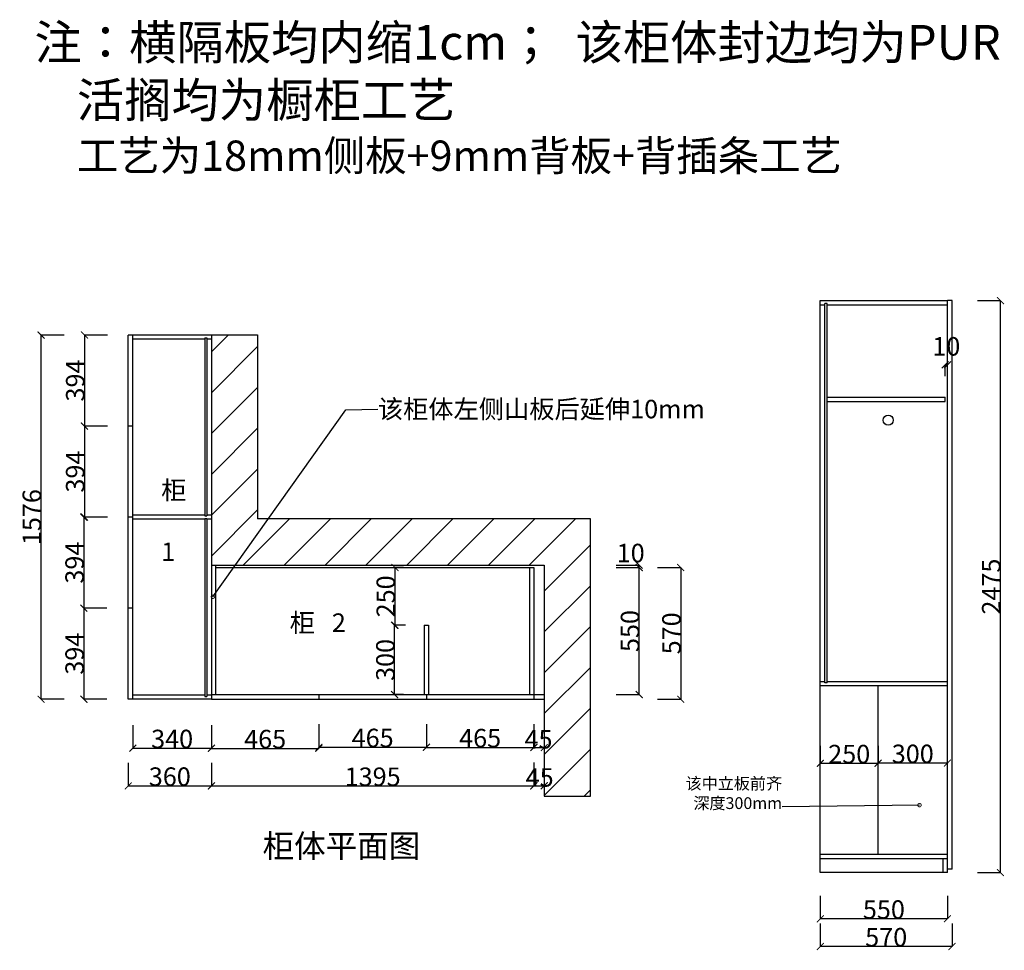
# Model space of a CAD drawing. Units: inches. Extents: x 6922 to 16624, y 9715 to 16791.
# Drawn here: x 6922 to 11182, y 12764 to 16791 of the extents above; entities that cross this region are included whole.
import ezdxf

# ---------------------------------------------------------------- set-up
doc = ezdxf.new("R2010")
doc.units = ezdxf.units.IN
doc.header["$MEASUREMENT"] = 0
doc.styles.add('ROMANC', font='simhei.ttf')
doc.dimstyles.get("Standard").update_dxf_attribs({"dimtxt": 100, "dimasz": 30, "dimexe": 0, "dimexo": 100, "dimtad": 1, "dimdec": 0, "dimzin": 0, "dimdsep": 46, "dimtxsty": 'ROMANC', "dimblk": 'ARCHTICK', "dimcen": 2.5, "dimclrd": 4, "dimclre": 4, "dimclrt": 51, "dimadec": 0, "dimazin": 0, "dimtfac": 1, "dimtdec": 0, "dimtofl": 0, "dimtmove": 0, "dimatfit": 2, "dimldrblk": 'DOTSMALL', "dimfxl": 1, "dimtolj": 1, "dimtzin": 0, "dimlwd": -1, "dimarcsym": 0})

# ---------------------------------------------------------------- blocks, each defined once
blk = doc.blocks.new('_ArchTick')
at = {"color": 0, "const_width": 0.15}
blk.add_lwpolyline([(-0.5, -0.5), (0.5, 0.5)], dxfattribs=at)
blk = doc.blocks.new('*D12')
at = {"color": 4, "lineweight": -2, "transparency": 16777216}
for p, q in [((9502.8, 14420.6), (9602.8, 14420.6)), ((9502.8, 13870.6), (9602.8, 13870.6))]:
    blk.add_line(p, q, dxfattribs=at)
at = {"color": 4, "transparency": 16777216}
blk.add_line((9602.8, 13870.6), (9602.8, 14420.6), dxfattribs=at)
at = {"layer": 'Defpoints', "color": 0, "transparency": 16777216}
for p in [(9045.3, 14420.6), (9602.8, 14420.6), (9085.3, 13870.6)]:
    blk.add_point(p, dxfattribs=at)
at = {"color": 4, "transparency": 16777216, "xscale": 30, "yscale": 30, "zscale": 30}
for p, rotation in [((9602.8, 14420.6), 90), ((9602.8, 13870.6), 270)]:
    blk.add_blockref('_ArchTick', p, dxfattribs=dict(at, rotation=rotation))
at = {"color": 51, "transparency": 16777216, "insert": (9562.8, 14145.6), "char_height": 80, "attachment_point": 5, "rotation": 90}
blk.add_mtext('\\A1;550', dxfattribs=at)
blk = doc.blocks.new('_DotSmall')
at = {"color": 0, "linetype": 'ByBlock', "const_width": 0.5}
blk.add_lwpolyline([(-0.0625, 0, 1), (0.0625, 0, 1)], format="xyb", close=True, dxfattribs=at)
blk = doc.blocks.new('*D10')
at = {"color": 4, "lineweight": -2, "transparency": 16777216}
for p, q in [((7751.8, 13575.1), (7751.8, 13475.1)), ((9146.8, 13575.1), (9146.8, 13475.1))]:
    blk.add_line(p, q, dxfattribs=at)
at = {"color": 4, "transparency": 16777216}
blk.add_line((7751.8, 13475.1), (9146.8, 13475.1), dxfattribs=at)
at = {"layer": 'Defpoints', "color": 0, "transparency": 16777216}
for p in [(7751.8, 14061), (9146.8, 14061), (9146.8, 13475.1)]:
    blk.add_point(p, dxfattribs=at)
at = {"color": 4, "transparency": 16777216, "xscale": 30, "yscale": 30, "zscale": 30, "rotation": 180}
blk.add_blockref('_ArchTick', (7751.8, 13475.1), dxfattribs=at)
at = {"color": 4, "transparency": 16777216, "xscale": 30, "yscale": 30, "zscale": 30}
blk.add_blockref('_ArchTick', (9146.8, 13475.1), dxfattribs=at)
at = {"color": 51, "transparency": 16777216, "insert": (8449.3, 13515.1), "char_height": 80, "attachment_point": 5}
blk.add_mtext('\\A1;1395', dxfattribs=at)
blk = doc.blocks.new('*D11')
at = {"color": 4, "lineweight": -2, "transparency": 16777216}
for p, q in [((9146.8, 13576.4), (9146.8, 13476.4)), ((9191.8, 13576.4), (9191.8, 13476.4))]:
    blk.add_line(p, q, dxfattribs=at)
at = {"color": 4, "transparency": 16777216}
blk.add_line((9146.8, 13476.4), (9191.8, 13476.4), dxfattribs=at)
at = {"layer": 'Defpoints', "color": 0, "transparency": 16777216}
for p in [(9146.8, 14061.3), (9191.8, 14061.3), (9191.8, 13476.4)]:
    blk.add_point(p, dxfattribs=at)
at = {"color": 4, "transparency": 16777216, "xscale": 30, "yscale": 30, "zscale": 30, "rotation": 180}
blk.add_blockref('_ArchTick', (9146.8, 13476.4), dxfattribs=at)
at = {"color": 4, "transparency": 16777216, "xscale": 30, "yscale": 30, "zscale": 30}
blk.add_blockref('_ArchTick', (9191.8, 13476.4), dxfattribs=at)
at = {"color": 51, "transparency": 16777216, "insert": (9171.8, 13512.2), "char_height": 80, "attachment_point": 5}
blk.add_mtext('\\A1;45', dxfattribs=at)
blk = doc.blocks.new('*D3')
at = {"color": 4, "lineweight": -2, "transparency": 16777216}
for p, q in [((7114.9, 15426.6), (7014.9, 15426.6)), ((7114.9, 13850.6), (7014.9, 13850.6))]:
    blk.add_line(p, q, dxfattribs=at)
at = {"color": 4, "transparency": 16777216}
blk.add_line((7014.9, 13850.6), (7014.9, 15426.6), dxfattribs=at)
at = {"layer": 'Defpoints', "color": 0, "transparency": 16777216}
for p in [(7014.9, 15426.6), (7716.3, 15426.6), (7716.3, 13850.6)]:
    blk.add_point(p, dxfattribs=at)
at = {"color": 4, "transparency": 16777216, "xscale": 30, "yscale": 30, "zscale": 30}
for p, rotation in [((7014.9, 15426.6), 90), ((7014.9, 13850.6), 270)]:
    blk.add_blockref('_ArchTick', p, dxfattribs=dict(at, rotation=rotation))
at = {"color": 51, "transparency": 16777216, "insert": (6974.9, 14638.6), "char_height": 80, "attachment_point": 5, "rotation": 90}
blk.add_mtext('\\A1;1576', dxfattribs=at)
blk = doc.blocks.new('*D4')
at = {"color": 4, "lineweight": -2, "transparency": 16777216}
for p, q in [((8591.8, 14170.6), (8544.5, 14170.6)), ((8582.8, 13870.6), (8544.5, 13870.6))]:
    blk.add_line(p, q, dxfattribs=at)
at = {"color": 4, "transparency": 16777216}
blk.add_line((8544.5, 13870.6), (8544.5, 14170.6), dxfattribs=at)
at = {"layer": 'Defpoints', "color": 0, "transparency": 16777216}
for p in [(8544.5, 14170.6), (8691.8, 14170.6), (8682.8, 13870.6)]:
    blk.add_point(p, dxfattribs=at)
at = {"color": 4, "transparency": 16777216, "xscale": 30, "yscale": 30, "zscale": 30}
for p, rotation in [((8544.5, 14170.6), 90), ((8544.5, 13870.6), 270)]:
    blk.add_blockref('_ArchTick', p, dxfattribs=dict(at, rotation=rotation))
at = {"color": 51, "transparency": 16777216, "insert": (8504.5, 14020.6), "char_height": 80, "attachment_point": 5, "rotation": 90}
blk.add_mtext('\\A1;300', dxfattribs=at)
blk = doc.blocks.new('*D5')
at = {"color": 4, "lineweight": -2, "transparency": 16777216}
for p, q in [((7751.8, 13738), (7751.8, 13638)), ((8216.8, 13738), (8216.8, 13638))]:
    blk.add_line(p, q, dxfattribs=at)
at = {"color": 4, "transparency": 16777216}
blk.add_line((7751.8, 13638), (8216.8, 13638), dxfattribs=at)
at = {"layer": 'Defpoints', "color": 0, "transparency": 16777216}
for p in [(7751.8, 14080), (8216.8, 14080), (8216.8, 13638)]:
    blk.add_point(p, dxfattribs=at)
at = {"color": 4, "transparency": 16777216, "xscale": 30, "yscale": 30, "zscale": 30, "rotation": 180}
blk.add_blockref('_ArchTick', (7751.8, 13638), dxfattribs=at)
at = {"color": 4, "transparency": 16777216, "xscale": 30, "yscale": 30, "zscale": 30}
blk.add_blockref('_ArchTick', (8216.8, 13638), dxfattribs=at)
at = {"color": 51, "transparency": 16777216, "insert": (7984.3, 13678), "char_height": 80, "attachment_point": 5}
blk.add_mtext('\\A1;465', dxfattribs=at)
blk = doc.blocks.new('*D6')
at = {"color": 4, "lineweight": -2, "transparency": 16777216}
for p, q in [((8216.8, 13742.9), (8216.8, 13642.9)), ((8681.8, 13742.9), (8681.8, 13642.9))]:
    blk.add_line(p, q, dxfattribs=at)
at = {"color": 4, "transparency": 16777216}
blk.add_line((8216.8, 13642.9), (8681.8, 13642.9), dxfattribs=at)
at = {"layer": 'Defpoints', "color": 0, "transparency": 16777216}
for p in [(8216.8, 14080), (8681.8, 14080), (8681.8, 13642.9)]:
    blk.add_point(p, dxfattribs=at)
at = {"color": 4, "transparency": 16777216, "xscale": 30, "yscale": 30, "zscale": 30, "rotation": 180}
blk.add_blockref('_ArchTick', (8216.8, 13642.9), dxfattribs=at)
at = {"color": 4, "transparency": 16777216, "xscale": 30, "yscale": 30, "zscale": 30}
blk.add_blockref('_ArchTick', (8681.8, 13642.9), dxfattribs=at)
at = {"color": 51, "transparency": 16777216, "insert": (8449.3, 13682.9), "char_height": 80, "attachment_point": 5}
blk.add_mtext('\\A1;465', dxfattribs=at)
blk = doc.blocks.new('*D7')
at = {"color": 4, "lineweight": -2, "transparency": 16777216}
for p, q in [((8681.8, 13742.2), (8681.8, 13642.2)), ((9146.8, 13742.2), (9146.8, 13642.2))]:
    blk.add_line(p, q, dxfattribs=at)
at = {"color": 4, "transparency": 16777216}
blk.add_line((8681.8, 13642.2), (9146.8, 13642.2), dxfattribs=at)
at = {"layer": 'Defpoints', "color": 0, "transparency": 16777216}
for p in [(8681.8, 14080), (9146.8, 14080), (9146.8, 13642.2)]:
    blk.add_point(p, dxfattribs=at)
at = {"color": 4, "transparency": 16777216, "xscale": 30, "yscale": 30, "zscale": 30, "rotation": 180}
blk.add_blockref('_ArchTick', (8681.8, 13642.2), dxfattribs=at)
at = {"color": 4, "transparency": 16777216, "xscale": 30, "yscale": 30, "zscale": 30}
blk.add_blockref('_ArchTick', (9146.8, 13642.2), dxfattribs=at)
at = {"color": 51, "transparency": 16777216, "insert": (8914.3, 13682.2), "char_height": 80, "attachment_point": 5}
blk.add_mtext('\\A1;465', dxfattribs=at)
blk = doc.blocks.new('*D8')
at = {"color": 4, "lineweight": -2, "transparency": 16777216}
for p, q in [((7391.8, 13575.6), (7391.8, 13475.6)), ((7751.8, 13575.6), (7751.8, 13475.6))]:
    blk.add_line(p, q, dxfattribs=at)
at = {"color": 4, "transparency": 16777216}
blk.add_line((7391.8, 13475.6), (7751.8, 13475.6), dxfattribs=at)
at = {"layer": 'Defpoints', "color": 0, "transparency": 16777216}
for p in [(7391.8, 14099), (7751.8, 14099), (7751.8, 13475.6)]:
    blk.add_point(p, dxfattribs=at)
at = {"color": 4, "transparency": 16777216, "xscale": 30, "yscale": 30, "zscale": 30, "rotation": 180}
blk.add_blockref('_ArchTick', (7391.8, 13475.6), dxfattribs=at)
at = {"color": 4, "transparency": 16777216, "xscale": 30, "yscale": 30, "zscale": 30}
blk.add_blockref('_ArchTick', (7751.8, 13475.6), dxfattribs=at)
at = {"color": 51, "transparency": 16777216, "insert": (7571.8, 13515.6), "char_height": 80, "attachment_point": 5}
blk.add_mtext('\\A1;360', dxfattribs=at)
blk = doc.blocks.new('*D9')
at = {"color": 4, "lineweight": -2, "transparency": 16777216}
for p, q in [((7411.8, 13738.6), (7411.8, 13638.6)), ((7751.8, 13738.6), (7751.8, 13638.6))]:
    blk.add_line(p, q, dxfattribs=at)
at = {"color": 4, "transparency": 16777216}
blk.add_line((7411.8, 13638.6), (7751.8, 13638.6), dxfattribs=at)
at = {"layer": 'Defpoints', "color": 0, "transparency": 16777216}
for p in [(7411.8, 14371.9), (7751.8, 14371.9), (7751.8, 13638.6)]:
    blk.add_point(p, dxfattribs=at)
at = {"color": 4, "transparency": 16777216, "xscale": 30, "yscale": 30, "zscale": 30, "rotation": 180}
blk.add_blockref('_ArchTick', (7411.8, 13638.6), dxfattribs=at)
at = {"color": 4, "transparency": 16777216, "xscale": 30, "yscale": 30, "zscale": 30}
blk.add_blockref('_ArchTick', (7751.8, 13638.6), dxfattribs=at)
at = {"color": 51, "transparency": 16777216, "insert": (7581.8, 13678.6), "char_height": 80, "attachment_point": 5}
blk.add_mtext('\\A1;340', dxfattribs=at)
blk = doc.blocks.new('*D26')
at = {"color": 4, "lineweight": -2, "transparency": 16777216}
for p, q in [((9146.8, 13741.2), (9146.8, 13641.2)), ((9191.8, 13741.2), (9191.8, 13641.2))]:
    blk.add_line(p, q, dxfattribs=at)
at = {"color": 4, "transparency": 16777216}
blk.add_line((9146.8, 13641.2), (9191.8, 13641.2), dxfattribs=at)
at = {"layer": 'Defpoints', "color": 0, "transparency": 16777216}
for p in [(9146.8, 14226.1), (9191.8, 14226.1), (9191.8, 13641.2)]:
    blk.add_point(p, dxfattribs=at)
at = {"color": 4, "transparency": 16777216, "xscale": 30, "yscale": 30, "zscale": 30, "rotation": 180}
blk.add_blockref('_ArchTick', (9146.8, 13641.2), dxfattribs=at)
at = {"color": 4, "transparency": 16777216, "xscale": 30, "yscale": 30, "zscale": 30}
blk.add_blockref('_ArchTick', (9191.8, 13641.2), dxfattribs=at)
at = {"color": 51, "transparency": 16777216, "insert": (9166.8, 13677), "char_height": 80, "attachment_point": 5}
blk.add_mtext('\\A1;45', dxfattribs=at)
blk = doc.blocks.new('*D25')
at = {"color": 4, "lineweight": -2, "transparency": 16777216}
for p, q in [((9682.1, 14420.6), (9782.1, 14420.6)), ((9682.1, 13850.6), (9782.1, 13850.6))]:
    blk.add_line(p, q, dxfattribs=at)
at = {"color": 4, "transparency": 16777216}
blk.add_line((9782.1, 14420.6), (9782.1, 13850.6), dxfattribs=at)
at = {"layer": 'Defpoints', "color": 0, "transparency": 16777216}
for p in [(9036.1, 14420.6), (9036.1, 13850.6), (9782.1, 13850.6)]:
    blk.add_point(p, dxfattribs=at)
at = {"color": 4, "transparency": 16777216, "xscale": 30, "yscale": 30, "zscale": 30}
for p, rotation in [((9782.1, 14420.6), 90), ((9782.1, 13850.6), 270)]:
    blk.add_blockref('_ArchTick', p, dxfattribs=dict(at, rotation=rotation))
at = {"color": 51, "transparency": 16777216, "insert": (9742.1, 14135.6), "char_height": 80, "attachment_point": 5, "rotation": 90}
blk.add_mtext('\\A1;570', dxfattribs=at)
blk = doc.blocks.new('*D41')
at = {"color": 4, "lineweight": -2, "transparency": 16777216}
for p, q in [((7302.7, 15426.6), (7202.7, 15426.6)), ((7302.7, 15032.6), (7202.7, 15032.6))]:
    blk.add_line(p, q, dxfattribs=at)
at = {"color": 4, "transparency": 16777216}
blk.add_line((7202.7, 15426.6), (7202.7, 15032.6), dxfattribs=at)
at = {"layer": 'Defpoints', "color": 0, "transparency": 16777216}
for p in [(7577.4, 15426.6), (7202.7, 15032.6), (7577.4, 15032.6)]:
    blk.add_point(p, dxfattribs=at)
at = {"color": 4, "transparency": 16777216, "xscale": 30, "yscale": 30, "zscale": 30}
for p, rotation in [((7202.7, 15426.6), 90), ((7202.7, 15032.6), 270)]:
    blk.add_blockref('_ArchTick', p, dxfattribs=dict(at, rotation=rotation))
at = {"color": 51, "transparency": 16777216, "insert": (7162.7, 15229.6), "char_height": 80, "attachment_point": 5, "rotation": 90}
blk.add_mtext('\\A1;394', dxfattribs=at)
blk = doc.blocks.new('*D42')
at = {"color": 4, "lineweight": -2, "transparency": 16777216}
for p, q in [((7302.5, 15032.6), (7202.5, 15032.6)), ((7302.5, 14638.6), (7202.5, 14638.6))]:
    blk.add_line(p, q, dxfattribs=at)
at = {"color": 4, "transparency": 16777216}
blk.add_line((7202.5, 15032.6), (7202.5, 14638.6), dxfattribs=at)
at = {"layer": 'Defpoints', "color": 0, "transparency": 16777216}
for p in [(7577.4, 15032.6), (7202.5, 14638.6), (7577.4, 14638.6)]:
    blk.add_point(p, dxfattribs=at)
at = {"color": 4, "transparency": 16777216, "xscale": 30, "yscale": 30, "zscale": 30}
for p, rotation in [((7202.5, 15032.6), 90), ((7202.5, 14638.6), 270)]:
    blk.add_blockref('_ArchTick', p, dxfattribs=dict(at, rotation=rotation))
at = {"color": 51, "transparency": 16777216, "insert": (7162.5, 14835.6), "char_height": 80, "attachment_point": 5, "rotation": 90}
blk.add_mtext('\\A1;394', dxfattribs=at)
blk = doc.blocks.new('*D43')
at = {"color": 4, "lineweight": -2, "transparency": 16777216}
for p, q in [((7299.8, 14638.6), (7199.8, 14638.6)), ((7299.8, 14244.6), (7199.8, 14244.6))]:
    blk.add_line(p, q, dxfattribs=at)
at = {"color": 4, "transparency": 16777216}
blk.add_line((7199.8, 14638.6), (7199.8, 14244.6), dxfattribs=at)
at = {"layer": 'Defpoints', "color": 0, "transparency": 16777216}
for p in [(7577.4, 14638.6), (7199.8, 14244.6), (7577.4, 14244.6)]:
    blk.add_point(p, dxfattribs=at)
at = {"color": 4, "transparency": 16777216, "xscale": 30, "yscale": 30, "zscale": 30}
for p, rotation in [((7199.8, 14638.6), 90), ((7199.8, 14244.6), 270)]:
    blk.add_blockref('_ArchTick', p, dxfattribs=dict(at, rotation=rotation))
at = {"color": 51, "transparency": 16777216, "insert": (7159.8, 14441.6), "char_height": 80, "attachment_point": 5, "rotation": 90}
blk.add_mtext('\\A1;394', dxfattribs=at)
blk = doc.blocks.new('*D44')
at = {"color": 4, "lineweight": -2, "transparency": 16777216}
for p, q in [((7300, 14244.6), (7200, 14244.6)), ((7300, 13850.6), (7200, 13850.6))]:
    blk.add_line(p, q, dxfattribs=at)
at = {"color": 4, "transparency": 16777216}
blk.add_line((7200, 14244.6), (7200, 13850.6), dxfattribs=at)
at = {"layer": 'Defpoints', "color": 0, "transparency": 16777216}
for p in [(7577.4, 14244.6), (7200, 13850.6), (7577.4, 13850.6)]:
    blk.add_point(p, dxfattribs=at)
at = {"color": 4, "transparency": 16777216, "xscale": 30, "yscale": 30, "zscale": 30}
for p, rotation in [((7200, 14244.6), 90), ((7200, 13850.6), 270)]:
    blk.add_blockref('_ArchTick', p, dxfattribs=dict(at, rotation=rotation))
at = {"color": 51, "transparency": 16777216, "insert": (7160, 14047.6), "char_height": 80, "attachment_point": 5, "rotation": 90}
blk.add_mtext('\\A1;394', dxfattribs=at)
blk = doc.blocks.new('*D45')
at = {"color": 4, "lineweight": -2, "transparency": 16777216}
for p, q in [((9502.3, 14430.6), (9602.3, 14430.6)), ((9502.3, 14420.6), (9602.3, 14420.6))]:
    blk.add_line(p, q, dxfattribs=at)
at = {"color": 4, "transparency": 16777216}
blk.add_line((9602.3, 14420.6), (9602.3, 14430.6), dxfattribs=at)
at = {"layer": 'Defpoints', "color": 0, "transparency": 16777216}
for p in [(9151.8, 14430.6), (9151.8, 14420.6), (9602.3, 14430.6)]:
    blk.add_point(p, dxfattribs=at)
at = {"color": 4, "transparency": 16777216, "xscale": 30, "yscale": 30, "zscale": 30}
for p, rotation in [((9602.3, 14430.6), 90), ((9602.3, 14420.6), 270)]:
    blk.add_blockref('_ArchTick', p, dxfattribs=dict(at, rotation=rotation))
at = {"color": 51, "transparency": 16777216, "insert": (9565.6, 14483.1), "char_height": 80, "attachment_point": 5}
blk.add_mtext('\\A1;10', dxfattribs=at)
blk = doc.blocks.new('*D46')
at = {"color": 4, "lineweight": -2, "transparency": 16777216}
for p, q in [((8582.8, 14420.6), (8546.2, 14420.6)), ((8582.8, 14170.6), (8546.2, 14170.6))]:
    blk.add_line(p, q, dxfattribs=at)
at = {"color": 4, "transparency": 16777216}
blk.add_line((8546.2, 14170.6), (8546.2, 14420.6), dxfattribs=at)
at = {"layer": 'Defpoints', "color": 0, "transparency": 16777216}
for p in [(8546.2, 14420.6), (8682.8, 14420.6), (8682.8, 14170.6)]:
    blk.add_point(p, dxfattribs=at)
at = {"color": 4, "transparency": 16777216, "xscale": 30, "yscale": 30, "zscale": 30}
for p, rotation in [((8546.2, 14420.6), 90), ((8546.2, 14170.6), 270)]:
    blk.add_blockref('_ArchTick', p, dxfattribs=dict(at, rotation=rotation))
at = {"color": 51, "transparency": 16777216, "insert": (8506.2, 14295.6), "char_height": 80, "attachment_point": 5, "rotation": 90}
blk.add_mtext('\\A1;250', dxfattribs=at)
blk = doc.blocks.new('*D71')
at = {"color": 4, "lineweight": -2, "transparency": 16777216}
for p, q in [((11065.3, 15575.4), (11165.3, 15575.4)), ((11065.3, 13100.4), (11165.3, 13100.4))]:
    blk.add_line(p, q, dxfattribs=at)
at = {"color": 4, "transparency": 16777216}
blk.add_line((11165.3, 13100.4), (11165.3, 15575.4), dxfattribs=at)
at = {"layer": 'Defpoints', "color": 0, "transparency": 16777216}
for p in [(10738.8, 15575.4), (11165.3, 15575.4), (10738.8, 13100.4)]:
    blk.add_point(p, dxfattribs=at)
at = {"color": 4, "transparency": 16777216, "xscale": 30, "yscale": 30, "zscale": 30}
for p, rotation in [((11165.3, 15575.4), 90), ((11165.3, 13100.4), 270)]:
    blk.add_blockref('_ArchTick', p, dxfattribs=dict(at, rotation=rotation))
at = {"color": 51, "transparency": 16777216, "insert": (11125.3, 14337.9), "char_height": 80, "attachment_point": 5, "rotation": 90}
blk.add_mtext('\\A1;2475', dxfattribs=at)
blk = doc.blocks.new('*D72')
at = {"color": 4, "lineweight": -2, "transparency": 16777216}
for p, q in [((10635.9, 13578.9), (10635.9, 13574.1)), ((10935.9, 13578.9), (10935.9, 13574.1))]:
    blk.add_line(p, q, dxfattribs=at)
at = {"color": 4, "transparency": 16777216}
blk.add_line((10935.9, 13574.1), (10635.9, 13574.1), dxfattribs=at)
at = {"layer": 'Defpoints', "color": 0, "transparency": 16777216}
for p in [(10635.9, 13678.9), (10935.9, 13678.9), (10635.9, 13574.1)]:
    blk.add_point(p, dxfattribs=at)
at = {"color": 4, "transparency": 16777216, "xscale": 30, "yscale": 30, "zscale": 30, "rotation": 180}
blk.add_blockref('_ArchTick', (10635.9, 13574.1), dxfattribs=at)
at = {"color": 4, "transparency": 16777216, "xscale": 30, "yscale": 30, "zscale": 30}
blk.add_blockref('_ArchTick', (10935.9, 13574.1), dxfattribs=at)
at = {"color": 51, "transparency": 16777216, "insert": (10785.9, 13614.1), "char_height": 80, "attachment_point": 5}
blk.add_mtext('\\A1;300', dxfattribs=at)
blk = doc.blocks.new('*D73')
at = {"color": 4, "lineweight": -2, "transparency": 16777216}
for p, q in [((10385.9, 12880.6), (10385.9, 12780.6)), ((10955.9, 12880.6), (10955.9, 12780.6))]:
    blk.add_line(p, q, dxfattribs=at)
at = {"color": 4, "transparency": 16777216}
blk.add_line((10955.9, 12780.6), (10385.9, 12780.6), dxfattribs=at)
at = {"layer": 'Defpoints', "color": 0, "transparency": 16777216}
for p in [(10385.9, 13255.1), (10955.9, 13255.1), (10385.9, 12780.6)]:
    blk.add_point(p, dxfattribs=at)
at = {"color": 4, "transparency": 16777216, "xscale": 30, "yscale": 30, "zscale": 30, "rotation": 180}
blk.add_blockref('_ArchTick', (10385.9, 12780.6), dxfattribs=at)
at = {"color": 4, "transparency": 16777216, "xscale": 30, "yscale": 30, "zscale": 30}
blk.add_blockref('_ArchTick', (10955.9, 12780.6), dxfattribs=at)
at = {"color": 51, "transparency": 16777216, "insert": (10670.9, 12820.6), "char_height": 80, "attachment_point": 5}
blk.add_mtext('\\A1;570', dxfattribs=at)
blk = doc.blocks.new('*D74')
at = {"color": 4, "lineweight": -2, "transparency": 16777216}
for p, q in [((10385.9, 13000.4), (10385.9, 12900.4)), ((10935.9, 13000.4), (10935.9, 12900.4))]:
    blk.add_line(p, q, dxfattribs=at)
at = {"color": 4, "transparency": 16777216}
blk.add_line((10935.9, 12900.4), (10385.9, 12900.4), dxfattribs=at)
at = {"layer": 'Defpoints', "color": 0, "transparency": 16777216}
for p in [(10385.9, 13360.3), (10935.9, 13360.3), (10385.9, 12900.4)]:
    blk.add_point(p, dxfattribs=at)
at = {"color": 4, "transparency": 16777216, "xscale": 30, "yscale": 30, "zscale": 30, "rotation": 180}
blk.add_blockref('_ArchTick', (10385.9, 12900.4), dxfattribs=at)
at = {"color": 4, "transparency": 16777216, "xscale": 30, "yscale": 30, "zscale": 30}
blk.add_blockref('_ArchTick', (10935.9, 12900.4), dxfattribs=at)
at = {"color": 51, "transparency": 16777216, "insert": (10660.9, 12940.4), "char_height": 80, "attachment_point": 5}
blk.add_mtext('\\A1;550', dxfattribs=at)
blk = doc.blocks.new('*D75')
at = {"color": 4, "lineweight": -2, "transparency": 16777216}
for p, q in [((10925.9, 15248.4), (10925.9, 15297.5)), ((10935.9, 15248.4), (10935.9, 15297.5))]:
    blk.add_line(p, q, dxfattribs=at)
at = {"color": 4, "transparency": 16777216}
blk.add_line((10925.9, 15297.5), (10935.9, 15297.5), dxfattribs=at)
at = {"layer": 'Defpoints', "color": 0, "transparency": 16777216}
for p in [(10935.9, 15297.5), (10925.9, 15148.4), (10935.9, 15148.4)]:
    blk.add_point(p, dxfattribs=at)
at = {"color": 4, "transparency": 16777216, "xscale": 30, "yscale": 30, "zscale": 30, "rotation": 180}
blk.add_blockref('_ArchTick', (10925.9, 15297.5), dxfattribs=at)
at = {"color": 4, "transparency": 16777216, "xscale": 30, "yscale": 30, "zscale": 30}
blk.add_blockref('_ArchTick', (10935.9, 15297.5), dxfattribs=at)
at = {"color": 51, "transparency": 16777216, "insert": (10930.9, 15377.5), "char_height": 80, "attachment_point": 5}
blk.add_mtext('\\A1;10', dxfattribs=at)
blk = doc.blocks.new('*D76')
at = {"color": 4, "lineweight": -2, "transparency": 16777216}
for p, q in [((10385.9, 13648.6), (10385.9, 13573.1)), ((10635.9, 13648.6), (10635.9, 13573.1))]:
    blk.add_line(p, q, dxfattribs=at)
at = {"color": 4, "transparency": 16777216}
blk.add_line((10635.9, 13573.1), (10385.9, 13573.1), dxfattribs=at)
at = {"layer": 'Defpoints', "color": 0, "transparency": 16777216}
for p in [(10385.9, 13748.6), (10635.9, 13748.6), (10385.9, 13573.1)]:
    blk.add_point(p, dxfattribs=at)
at = {"color": 4, "transparency": 16777216, "xscale": 30, "yscale": 30, "zscale": 30, "rotation": 180}
blk.add_blockref('_ArchTick', (10385.9, 13573.1), dxfattribs=at)
at = {"color": 4, "transparency": 16777216, "xscale": 30, "yscale": 30, "zscale": 30}
blk.add_blockref('_ArchTick', (10635.9, 13573.1), dxfattribs=at)
at = {"color": 51, "transparency": 16777216, "insert": (10510.9, 13613.1), "char_height": 80, "attachment_point": 5}
blk.add_mtext('\\A1;250', dxfattribs=at)

msp = doc.modelspace()

# ---------------------------------------------------------------- hatches: boundary and pattern name
h = msp.add_hatch()
h.set_pattern_fill('ANSI31', color=256, scale=1000)
h.set_pattern_definition([(45, (-704191.67, 671661.57), (-88.388348, 88.388348), [])])
h.paths.add_polyline_path([(7951.8, 15427.6), (7751.8, 15427.6), (7751.8, 14430.6), (9191.8, 14430.6), (9191.8, 13430.6), (9391.8, 13430.6), (9391.8, 14430.6), (9391.8, 14630.6), (7951.8, 14630.6)])

# ---------------------------------------------------------------- linework, layer by layer
for p, q in [((10385.9, 15575.4), (10935.9, 15575.4)), ((10385.9, 13100.4), (10385.9, 15575.4)), ((10385.9, 15557.4), (10405.9, 15557.4)), ((10405.9, 13920.9), (10405.9, 15563.1)), ((10414.9, 15563.1), (10405.9, 15563.1)), ((10414.9, 13920.9), (10414.9, 15563.1)), ((10414.9, 15557.4), (10935.9, 15557.4)), ((10935.9, 13100.4), (10935.9, 15575.4)), ((10955.9, 15575.4), (10935.9, 15575.4)), ((10955.9, 13115.4), (10955.9, 15575.4)), ((7751.8, 15426.6), (7391.8, 15426.6)), ((7391.8, 13850.6), (7391.8, 15426.6)), ((7411.8, 13850.6), (7411.8, 15426.6)), ((7751.8, 15427.6), (7751.8, 14430.6)), ((7751.8, 15427.6), (7951.8, 15427.6)), ((7951.8, 15427.6), (7951.8, 14630.6)), ((7722.8, 15408.6), (7411.8, 15408.6)), ((7722.8, 15415), (7722.8, 14643.6)), ((7722.8, 15415), (7731.8, 15415)), ((7731.8, 15415), (7731.8, 14643.6)), ((7751.8, 15408.6), (7731.8, 15408.6)), ((10414.9, 15157.4), (10925.9, 15157.4)), ((10414.9, 15139.4), (10925.9, 15139.4)), ((10925.9, 15139.4), (10925.9, 15157.4)), ((7411.8, 15032.6), (7391.8, 15032.6)), ((7411.8, 14638.6), (7391.8, 14638.6)), ((7722.8, 14647.6), (7411.8, 14647.6)), ((7722.8, 14629.6), (7411.8, 14629.6)), ((7722.8, 14643.6), (7731.8, 14643.6)), ((7722.8, 14633.3), (7722.8, 13862.1)), ((7722.8, 14633.3), (7731.8, 14633.3)), ((7751.8, 14647.6), (7731.8, 14647.6)), ((7731.8, 14633.3), (7731.8, 13862.1)), ((7751.8, 14629.6), (7731.8, 14629.6)), ((9391.8, 14630.6), (7951.8, 14630.6)), ((9391.8, 14430.6), (9391.8, 14630.6)), ((7751.8, 14430.6), (9191.8, 14430.6)), ((7751.8, 14430.6), (7751.8, 13850.6)), ((7769.8, 14430.6), (7769.8, 13870.6)), ((7769.8, 14420.6), (9146.8, 14420.6)), ((9128.8, 13870.6), (9128.8, 14420.6)), ((9146.8, 14420.6), (9146.8, 13850.6)), ((9191.8, 14430.6), (9191.8, 13430.6)), ((9391.8, 13430.6), (9391.8, 14430.6)), ((7411.8, 14244.6), (7391.8, 14244.6)), ((8672.8, 14170.6), (8672.8, 13870.6)), ((8672.8, 14170.6), (8690.8, 14170.6)), ((8690.8, 14170.6), (8690.8, 13870.6)), ((10405.9, 13926.4), (10385.9, 13926.4)), ((10935.9, 13908.4), (10385.9, 13908.4)), ((10414.9, 13920.9), (10405.9, 13920.9)), ((10935.9, 13926.4), (10414.9, 13926.4)), ((10635.9, 13178.4), (10635.9, 13908.4)), ((7751.8, 13850.6), (7391.8, 13850.6)), ((7722.8, 13868.6), (7411.8, 13868.6)), ((7722.8, 13862.1), (7731.8, 13862.1)), ((7751.8, 13868.6), (7731.8, 13868.6)), ((7751.8, 13870.6), (9191.8, 13870.6)), ((7751.8, 13850.6), (9191.8, 13850.6)), ((8216.8, 13870.6), (8216.8, 13850.6)), ((8681.8, 13870.6), (8681.8, 13850.6)), ((9191.8, 13430.6), (9391.8, 13430.6)), ((10935.9, 13178.4), (10385.9, 13178.4)), ((10935.9, 13160.4), (10385.9, 13160.4)), ((10917.9, 13100.4), (10917.9, 13160.4)), ((10935.9, 13100.4), (10385.9, 13100.4)), ((10955.9, 13115.4), (10935.9, 13115.4))]:
    msp.add_line(p, q)
msp.add_circle((10679.9, 15058), 21.9)

# ---------------------------------------------------------------- texts
at = {"attachment_point": 1}
for s, width, insert, char_height in [('{\\H0.60601x;\\C2;注：横隔板均内缩1cm；  该柜体封边均为PUR\\P    活搁均为橱柜工艺\\P    \\H0.87523x;\\C256;工艺为18mm侧板+9mm背板+背插条工艺\\P\\H1.88538x;\\C2;\\P  }', 9708.062, (6986.5, 16768.2), 247.522), ('柜体平面图', 806.965, (7973.1, 13265.5), 100)]:
    msp.add_mtext_dynamic_manual_height_columns(s, width=width, gutter_width=250, heights=[0], dxfattribs=dict(at, insert=insert, char_height=char_height))
at = {"color": 51, "linetype": 'ByBlock'}
for s, insert, char_height, attachment_point in [('该柜体左侧山板后延伸10mm', (8471.9, 15146.1), 80, 1), ('该中立板前齐\\P深度300mm', (10220.6, 13359.5), 51, 9)]:
    msp.add_mtext(s, dxfattribs=dict(at, insert=insert, char_height=char_height, attachment_point=attachment_point))
at = {"char_height": 80, "width": 4103.991, "attachment_point": 1}
for s, insert in [('柜\\P\\P1', (7534.4, 14795.3)), ('柜   2', (8090.2, 14221.9))]:
    msp.add_mtext(s, dxfattribs=dict(at, insert=insert))

# ---------------------------------------------------------------- dimensions: what is measured, and where the dimension line sits
for base, p1, p2, angle, picture, middle in [((11165.3, 15575.4), (10738.8, 13100.4), (10738.8, 15575.4), 90, '*D71', (11125.3, 14337.9)), ((7014.9, 15426.6), (7716.3, 13850.6), (7716.3, 15426.6), 90, '*D3', (6974.9, 14638.6)), ((7202.7, 15032.6), (7577.4, 15426.6), (7577.4, 15032.6), 90, '*D41', (7162.7, 15229.6)), ((7202.5, 14638.6), (7577.4, 15032.6), (7577.4, 14638.6), 90, '*D42', (7162.5, 14835.6)), ((7199.8, 14244.6), (7577.4, 14638.6), (7577.4, 14244.6), 90, '*D43', (7159.8, 14441.6)), ((8546.2, 14420.6), (8682.8, 14170.6), (8682.8, 14420.6), 90, '*D46', (8506.2, 14295.6)), ((9782.1, 13850.6), (9036.1, 14420.6), (9036.1, 13850.6), 90, '*D25', (9742.1, 14135.6)), ((9602.8, 14420.6), (9085.3, 13870.6), (9045.3, 14420.6), 90, '*D12', (9562.8, 14145.6)), ((7200, 13850.6), (7577.4, 14244.6), (7577.4, 13850.6), 90, '*D44', (7160, 14047.6)), ((8544.5, 14170.6), (8682.8, 13870.6), (8691.8, 14170.6), 90, '*D4', (8504.5, 14020.6)), ((10385.9, 13573.1), (10635.9, 13748.6), (10385.9, 13748.6), 180, '*D76', (10510.9, 13613.1)), ((10635.9, 13574.1), (10935.9, 13678.9), (10635.9, 13678.9), 180, '*D72', (10785.9, 13614.1)), ((10385.9, 12900.4), (10935.9, 13360.3), (10385.9, 13360.3), 180, '*D74', (10660.9, 12940.4)), ((10385.9, 12780.6), (10955.9, 13255.1), (10385.9, 13255.1), 180, '*D73', (10670.9, 12820.6))]:
    dim = msp.add_linear_dim(base=base, p1=p1, p2=p2, angle=angle, dimstyle='Standard', override={"dimtxt": 80, "dimgap": 0, "dimtoh": 1, "dimtxsty": 'Standard', "dimtmove": 2, "dimfxl": 100, "dimfxlon": 1})
    dim.commit()
    dim.dimension.update_dxf_attribs({"geometry": picture, "text_midpoint": middle})
dim = msp.add_aligned_dim(p1=(10925.9, 15148.4), p2=(10935.9, 15148.4), distance=149.1, dimstyle='Standard', override={"dimtxt": 80, "dimgap": 0, "dimtoh": 1, "dimtxsty": 'Standard', "dimtmove": 2, "dimfxl": 100, "dimfxlon": 1})
dim.commit()
dim.dimension.update_dxf_attribs({"geometry": '*D75', "text_midpoint": (10930.9, 15377.5)})
dim = msp.add_linear_dim(base=(9602.3, 14430.6), p1=(9151.8, 14420.6), p2=(9151.8, 14430.6), angle=90, dimstyle='Standard', override={"dimtxt": 80, "dimgap": 0, "dimtoh": 1, "dimtxsty": 'Standard', "dimtmove": 2, "dimfxl": 100, "dimfxlon": 1})
dim.commit()
dim.dimension.update_dxf_attribs({"geometry": '*D45', "text_midpoint": (9565.6, 14483.1), "dimtype": 128})
for base, p1, p2, picture, middle in [((7751.8, 13638.6), (7411.8, 14371.9), (7751.8, 14371.9), '*D9', (7581.8, 13678.6)), ((7751.8, 13475.6), (7391.8, 14099), (7751.8, 14099), '*D8', (7571.8, 13515.6)), ((8216.8, 13638), (7751.8, 14080), (8216.8, 14080), '*D5', (7984.3, 13678)), ((9146.8, 13475.1), (7751.8, 14061), (9146.8, 14061), '*D10', (8449.3, 13515.1)), ((8681.8, 13642.9), (8216.8, 14080), (8681.8, 14080), '*D6', (8449.3, 13682.9)), ((9146.8, 13642.2), (8681.8, 14080), (9146.8, 14080), '*D7', (8914.3, 13682.2))]:
    dim = msp.add_linear_dim(base=base, p1=p1, p2=p2, dimstyle='Standard', override={"dimtxt": 80, "dimgap": 0, "dimtoh": 1, "dimtxsty": 'Standard', "dimtmove": 2, "dimfxl": 100, "dimfxlon": 1})
    dim.commit()
    dim.dimension.update_dxf_attribs({"geometry": picture, "text_midpoint": middle})
for base, p1, p2, picture, middle in [((9191.8, 13641.2), (9146.8, 14226.1), (9191.8, 14226.1), '*D26', (9166.8, 13677)), ((9191.8, 13476.4), (9146.8, 14061.3), (9191.8, 14061.3), '*D11', (9171.8, 13512.2))]:
    dim = msp.add_linear_dim(base=base, p1=p1, p2=p2, dimstyle='Standard', override={"dimtxt": 80, "dimgap": 0, "dimtoh": 1, "dimtxsty": 'Standard', "dimtmove": 2, "dimfxl": 100, "dimfxlon": 1})
    dim.commit()
    dim.dimension.update_dxf_attribs({"geometry": picture, "text_midpoint": middle, "dimtype": 128})

# ---------------------------------------------------------------- leaders
at = {"color": 0, "linetype": 'ByBlock', "annotation_type": 0, "has_hookline": 1}
for points, hookline_direction, text_width in [([(7758.2, 14294.1), (8332.8, 15103.1), (8471.9, 15106.1)], 0, 1358.7), ([(10814.9, 13392.3), (10220.6, 13385)], 1, 428.1)]:
    msp.add_leader(points, dimstyle='Standard', override={"dimtxt": 51, "dimgap": 0, "dimtad": 0, "dimtoh": 1, "dimtxsty": 'Standard', "dimtmove": 2, "dimfxl": 100, "dimfxlon": 1}, dxfattribs=dict(at, hookline_direction=hookline_direction, text_width=text_width))

doc.saveas('drawing.dxf')
